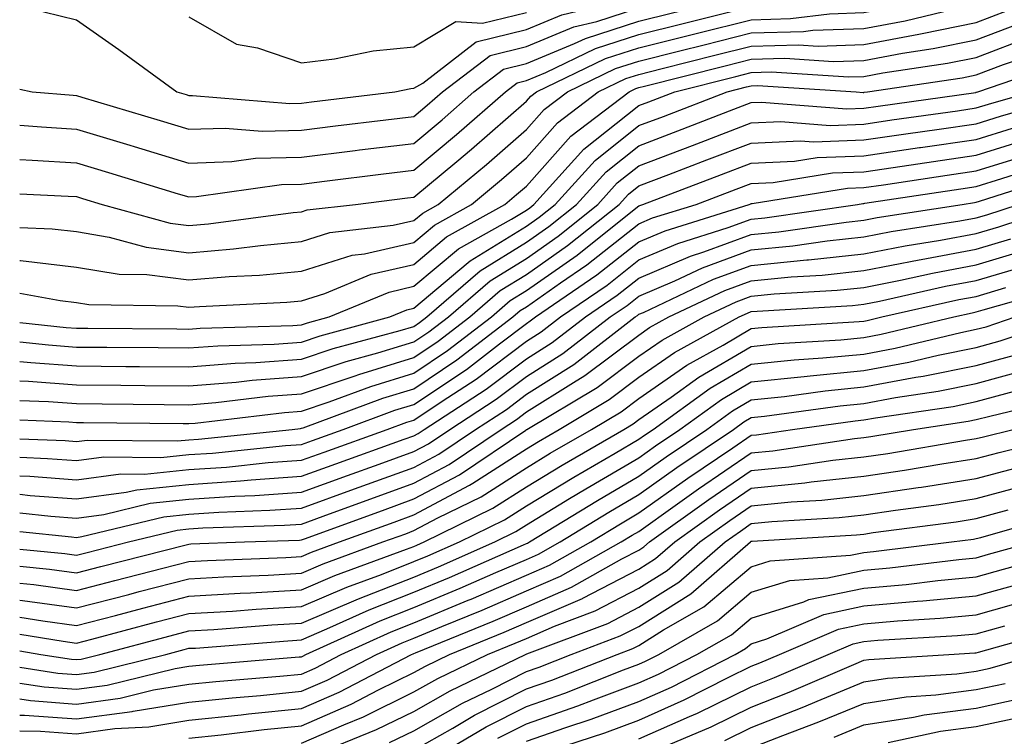
# Model space of a CAD drawing. Units: inches. Extents: x 994883 to 997523, y 7253018 to 7255658.
# Drawn here: x 994883 to 994971, y 7255185 to 7255248 of the extents above; entities that cross this region are included whole.
import ezdxf

# ---------------------------------------------------------------- set-up
doc = ezdxf.new("R2010")
doc.units = ezdxf.units.IN
doc.header["$MEASUREMENT"] = 0
doc.layers.add('Contour_99487253', color=7, linetype='Continuous', true_color=0x9d8b2f)

msp = doc.modelspace()

# ---------------------------------------------------------------- linework, layer by layer
at = {"layer": 'Contour_99487253'}
for points in [[(994908.05, 7255240.924, 3100), (994908.939, 7255241.031, 3100), (994916.36, 7255241.92, 3100), (994917.767, 7255242.203, 3100), (994918.05, 7255242.233, 3100), (994918.831, 7255242.701, 3100), (994923.597, 7255246.373, 3100), (994928.05, 7255247.467, 3100), (994931.204, 7255248.766, 3100), (994936.038, 7255249.908, 3100), (994938.05, 7255250.553, 3100), (994939.144, 7255250.826, 3100), (994943.587, 7255251.92, 3100), (994945.413, 7255254.557, 3100), (994948.05, 7255255.524, 3100), (994951.653, 7255255.524, 3100), (994953.831, 7255256.139, 3100), (994958.05, 7255256.139, 3100), (994962.161, 7255257.809, 3100), (994965.638, 7255259.508, 3100), (994968.05, 7255260.611, 3100), (994968.88, 7255261.09, 3100), (994970.823, 7255261.92, 3100)], [(994918.05, 7255239.733, 3099), (994919.241, 7255240.729, 3099), (994920.599, 7255241.92, 3099), (994924.818, 7255245.152, 3099), (994928.05, 7255245.953, 3099), (994932.278, 7255247.692, 3099), (994934.3, 7255248.17, 3099), (994938.05, 7255249.371, 3099), (994940.091, 7255249.879, 3099), (994947.943, 7255251.813, 3099), (994948.05, 7255251.842, 3099), (994948.128, 7255251.842, 3099), (994948.743, 7255251.92, 3099), (994956.019, 7255253.951, 3099), (994958.05, 7255253.951, 3099), (994961.468, 7255255.338, 3099), (994963.782, 7255256.188, 3099), (994968.05, 7255258.151, 3099), (994970.433, 7255259.537, 3099), (994976.068, 7255261.92, 3099)], [(994918.05, 7255237.34, 3098), (994920.55, 7255239.42, 3098), (994923.392, 7255241.92, 3098), (994926.028, 7255243.942, 3098), (994928.05, 7255244.44, 3098), (994932.337, 7255246.207, 3098), (994933.304, 7255246.666, 3098), (994938.05, 7255248.199, 3098), (994941.028, 7255248.942, 3098), (994946.38, 7255250.25, 3098), (994948.05, 7255250.67, 3098), (994949.271, 7255250.699, 3098), (994957.943, 7255251.813, 3098), (994958.05, 7255251.822, 3098), (994958.138, 7255251.832, 3098), (994958.499, 7255251.92, 3098), (994965.472, 7255254.498, 3098), (994968.05, 7255255.68, 3098), (994971.995, 7255257.975, 3098)], [(994908.05, 7255231.266, 3096), (994908.548, 7255231.422, 3096), (994912.864, 7255231.92, 3096), (994917.484, 7255232.486, 3096), (994918.05, 7255232.555, 3096), (994921.868, 7255235.738, 3096), (994923.157, 7255236.813, 3096), (994928.05, 7255241.09, 3096), (994928.441, 7255241.529, 3096), (994928.958, 7255241.92, 3096), (994935.091, 7255244.879, 3096), (994938.05, 7255245.836, 3096), (994942.923, 7255247.047, 3096), (994943.265, 7255247.135, 3096), (994948.05, 7255248.326, 3096), (994951.546, 7255248.424, 3096), (994954.993, 7255248.863, 3096), (994958.05, 7255248.981, 3096), (994960.53, 7255249.44, 3096), (994967.122, 7255250.992, 3096), (994968.05, 7255251.188, 3096), (994968.587, 7255251.383, 3096), (994969.749, 7255251.92, 3096), (994974.866, 7255255.104, 3096)], [(994918.05, 7255234.947, 3097), (994921.849, 7255238.121, 3097), (994926.185, 7255241.92, 3097), (994927.239, 7255242.731, 3097), (994928.05, 7255242.936, 3097), (994929.769, 7255243.639, 3097), (994934.193, 7255245.777, 3097), (994938.05, 7255247.018, 3097), (994941.976, 7255247.994, 3097), (994944.827, 7255248.697, 3097), (994948.05, 7255249.498, 3097), (994950.403, 7255249.567, 3097), (994956.468, 7255250.338, 3097), (994958.05, 7255250.397, 3097), (994959.339, 7255250.631, 3097), (994964.759, 7255251.92, 3097), (994967.161, 7255252.809, 3097), (994968.05, 7255253.219, 3097), (994971.136, 7255255.006, 3097)], [(994918.05, 7255230.494, 3095), (994918.831, 7255231.139, 3095), (994920.218, 7255231.92, 3095), (994924.505, 7255235.465, 3095), (994928.05, 7255238.57, 3095), (994929.622, 7255240.348, 3095), (994931.702, 7255241.92, 3095), (994935.98, 7255243.99, 3095), (994938.05, 7255244.654, 3095), (994941.693, 7255245.563, 3095), (994943.86, 7255246.11, 3095), (994948.05, 7255247.154, 3095), (994952.679, 7255247.291, 3095), (994953.528, 7255247.399, 3095), (994958.05, 7255247.555, 3095), (994961.732, 7255248.238, 3095), (994965.179, 7255249.049, 3095), (994968.05, 7255249.635, 3095), (994969.71, 7255250.26, 3095), (994973.314, 7255251.92, 3095)], [(994883, 7255249.649, 3100), (994885.15, 7255249.02, 3100), (994888.05, 7255248.317, 3100), (994891.819, 7255245.69, 3100), (994896.976, 7255241.92, 3100), (994897.806, 7255241.676, 3100), (994898.05, 7255241.598, 3100), (994898.362, 7255241.608, 3100), (994907.025, 7255240.895, 3100), (994908.05, 7255240.924, 3100)], [(994918.05, 7255228.541, 3094), (994919.886, 7255230.084, 3094), (994923.177, 7255231.92, 3094), (994925.843, 7255234.127, 3094), (994928.05, 7255236.061, 3094), (994930.814, 7255239.156, 3094), (994934.437, 7255241.92, 3094), (994936.878, 7255243.092, 3094), (994938.05, 7255243.473, 3094), (994940.12, 7255243.99, 3094), (994944.798, 7255245.172, 3094), (994948.05, 7255245.983, 3094), (994952.23, 7255246.1, 3094), (994953.978, 7255245.992, 3094), (994958.05, 7255246.139, 3094), (994962.933, 7255247.037, 3094), (994963.235, 7255247.106, 3094), (994968.05, 7255248.082, 3094), (994970.833, 7255249.137, 3094)], [(994898.05, 7255248.57, 3101), (994902.278, 7255246.149, 3101), (994904.144, 7255245.826, 3101), (994908.05, 7255244.498, 3101), (994910.989, 7255244.86, 3101), (994914.417, 7255245.553, 3101), (994918.05, 7255245.924, 3101), (994921.79, 7255248.18, 3101), (994924.144, 7255248.014, 3101), (994928.05, 7255248.971, 3101)], [(994918.05, 7255226.588, 3093), (994920.95, 7255229.02, 3093), (994926.136, 7255231.92, 3093), (994927.181, 7255232.789, 3093), (994928.05, 7255233.541, 3093), (994931.995, 7255237.975, 3093), (994937.181, 7255241.92, 3093), (994937.767, 7255242.203, 3093), (994938.05, 7255242.291, 3093), (994938.548, 7255242.418, 3093), (994945.735, 7255244.235, 3093), (994948.05, 7255244.811, 3093), (994951.028, 7255244.899, 3093), (994955.355, 7255244.615, 3093), (994958.05, 7255244.713, 3093), (994961.478, 7255245.348, 3093), (994964.212, 7255245.758, 3093), (994968.05, 7255246.529, 3093), (994971.956, 7255248.014, 3093)], [(994908.05, 7255221.217, 3092), (994908.577, 7255221.393, 3092), (994910.521, 7255221.92, 3092), (994915.843, 7255224.127, 3092), (994918.05, 7255224.645, 3092), (994922.005, 7255227.965, 3092), (994926.732, 7255230.602, 3092), (994928.05, 7255231.412, 3092), (994928.353, 7255231.617, 3092), (994928.724, 7255231.92, 3092), (994933.157, 7255236.813, 3092), (994938.05, 7255240.699, 3092), (994938.929, 7255241.041, 3092), (994941.234, 7255241.92, 3092), (994946.673, 7255243.297, 3092), (994948.05, 7255243.639, 3092), (994949.818, 7255243.688, 3092), (994956.722, 7255243.248, 3092), (994958.05, 7255243.297, 3092), (994959.73, 7255243.6, 3092), (994965.501, 7255244.469, 3092), (994968.05, 7255244.977, 3092), (994972.982, 7255246.852, 3092)], [(994908.05, 7255219.684, 3091), (994909.72, 7255220.25, 3091), (994915.921, 7255221.92, 3091), (994917.425, 7255222.545, 3091), (994918.05, 7255222.692, 3091), (994922.874, 7255226.744, 3091), (994923.06, 7255226.91, 3091), (994928.05, 7255229.986, 3091), (994929.193, 7255230.777, 3091), (994930.618, 7255231.92, 3091), (994934.153, 7255235.817, 3091), (994938.05, 7255238.922, 3091), (994940.228, 7255239.742, 3091), (994945.892, 7255241.92, 3091), (994947.61, 7255242.36, 3091), (994948.05, 7255242.467, 3091), (994948.607, 7255242.477, 3091), (994957.357, 7255241.92, 3091), (994958.001, 7255241.871, 3091), (994958.05, 7255241.871, 3091), (994958.089, 7255241.881, 3091), (994958.392, 7255241.92, 3091), (994966.8, 7255243.17, 3091), (994968.05, 7255243.424, 3091), (994970.482, 7255244.352, 3091), (994974.31, 7255245.66, 3091)], [(994918.05, 7255221.08, 3090), (994918.558, 7255221.412, 3090), (994919.202, 7255221.92, 3090), (994923.948, 7255226.022, 3090), (994928.05, 7255228.551, 3090), (994930.032, 7255229.938, 3090), (994932.513, 7255231.92, 3090), (994935.15, 7255234.82, 3090), (994938.05, 7255237.135, 3090), (994941.517, 7255238.453, 3090), (994946.497, 7255240.367, 3090), (994948.05, 7255240.963, 3090), (994948.968, 7255241.002, 3090), (994956.536, 7255240.406, 3090), (994958.05, 7255240.465, 3090), (994959.319, 7255240.651, 3090), (994968.001, 7255241.871, 3090), (994968.05, 7255241.881, 3090), (994968.079, 7255241.891, 3090), (994968.187, 7255241.92, 3090), (994975.53, 7255244.44, 3090)], [(994883, 7255242.148, 3099), (994884.105, 7255241.92, 3099), (994887.747, 7255241.617, 3099), (994888.05, 7255241.598, 3099), (994888.519, 7255241.451, 3099), (994895.491, 7255239.361, 3099), (994898.05, 7255238.59, 3099), (994901.273, 7255238.697, 3099), (994904.554, 7255238.424, 3099), (994908.05, 7255238.522, 3099), (994911.077, 7255238.893, 3099), (994915.56, 7255239.43, 3099), (994918.05, 7255239.733, 3099)], [(994883, 7255216.23, 3089), (994883.773, 7255216.197, 3089), (994888.05, 7255215.895, 3089), (994891.985, 7255215.856, 3089), (994894.134, 7255215.836, 3089), (994898.05, 7255215.797, 3089), (994902.259, 7255216.129, 3089), (994903.675, 7255216.295, 3089), (994908.05, 7255216.617, 3089), (994912.015, 7255217.955, 3089), (994914.847, 7255218.717, 3089), (994918.05, 7255219.693, 3089), (994919.388, 7255220.582, 3089), (994921.116, 7255221.92, 3089), (994924.837, 7255225.133, 3089), (994928.05, 7255227.115, 3089), (994930.872, 7255229.098, 3089), (994934.407, 7255231.92, 3089), (994936.136, 7255233.834, 3089), (994938.05, 7255235.348, 3089), (994942.806, 7255237.164, 3089), (994943.587, 7255237.457, 3089), (994948.05, 7255239.166, 3089), (994950.687, 7255239.283, 3089), (994955.071, 7255238.942, 3089), (994958.05, 7255239.049, 3089), (994960.55, 7255239.42, 3089), (994966.37, 7255240.24, 3089), (994968.05, 7255240.485, 3089), (994969.144, 7255240.826, 3089), (994972.962, 7255241.92, 3089)], [(994883, 7255214.504, 3088), (994885.569, 7255214.401, 3088), (994888.05, 7255214.225, 3088), (994890.325, 7255214.195, 3088), (994895.833, 7255214.137, 3088), (994898.05, 7255214.117, 3088), (994900.433, 7255214.303, 3088), (994905.101, 7255214.869, 3088), (994908.05, 7255215.084, 3088), (994912.816, 7255216.686, 3088), (994913.157, 7255216.813, 3088), (994918.05, 7255218.307, 3088), (994920.218, 7255219.752, 3088), (994923.021, 7255221.92, 3088), (994925.716, 7255224.254, 3088), (994928.05, 7255225.69, 3088), (994931.712, 7255228.258, 3088), (994936.302, 7255231.92, 3088), (994937.132, 7255232.838, 3088), (994938.05, 7255233.57, 3088), (994940.706, 7255234.576, 3088), (994944.105, 7255235.865, 3088), (994948.05, 7255237.369, 3088), (994952.396, 7255237.574, 3088), (994953.607, 7255237.477, 3088), (994958.05, 7255237.643, 3088), (994961.78, 7255238.19, 3088), (994964.739, 7255238.61, 3088), (994968.05, 7255239.088, 3088), (994970.218, 7255239.752, 3088), (994977.737, 7255241.92, 3088)], [(994883, 7255238.96, 3098), (994884.925, 7255238.795, 3098), (994888.05, 7255238.6, 3098), (994892.796, 7255237.174, 3098), (994893.187, 7255237.057, 3098), (994898.05, 7255235.592, 3098), (994901.849, 7255235.719, 3098), (994903.958, 7255236.012, 3098), (994908.05, 7255236.119, 3098), (994912.835, 7255236.705, 3098), (994913.216, 7255236.754, 3098), (994918.05, 7255237.34, 3098)], [(994883, 7255212.774, 3087), (994887.376, 7255212.594, 3087), (994888.05, 7255212.545, 3087), (994888.665, 7255212.535, 3087), (994897.532, 7255212.438, 3087), (994898.05, 7255212.438, 3087), (994898.607, 7255212.477, 3087), (994906.536, 7255213.434, 3087), (994908.05, 7255213.551, 3087), (994910.501, 7255214.371, 3087), (994914.222, 7255215.748, 3087), (994918.05, 7255216.92, 3087), (994921.048, 7255218.922, 3087), (994924.935, 7255221.92, 3087), (994926.605, 7255223.365, 3087), (994928.05, 7255224.254, 3087), (994932.552, 7255227.418, 3087), (994937.474, 7255231.344, 3087), (994938.05, 7255231.793, 3087), (994938.138, 7255231.832, 3087), (994938.411, 7255231.92, 3087), (994945.403, 7255234.567, 3087), (994948.05, 7255235.582, 3087), (994951.888, 7255235.758, 3087), (994953.89, 7255236.08, 3087), (994958.05, 7255236.227, 3087), (994963.011, 7255236.959, 3087), (994963.099, 7255236.969, 3087), (994968.05, 7255237.692, 3087), (994971.282, 7255238.688, 3087)], [(994883, 7255211.085, 3086), (994887.054, 7255210.924, 3086), (994888.05, 7255210.856, 3086), (994888.997, 7255210.973, 3086), (994897.025, 7255210.895, 3086), (994898.05, 7255211.002, 3086), (994898.909, 7255211.061, 3086), (994907.239, 7255211.92, 3086), (994907.962, 7255212.008, 3086), (994908.05, 7255212.018, 3086), (994908.196, 7255212.067, 3086), (994915.286, 7255214.684, 3086), (994918.05, 7255215.524, 3086), (994921.878, 7255218.092, 3086), (994926.839, 7255221.92, 3086), (994927.493, 7255222.477, 3086), (994928.05, 7255222.828, 3086), (994931.077, 7255224.947, 3086), (994933.421, 7255226.549, 3086), (994938.05, 7255230.192, 3086), (994939.261, 7255230.709, 3086), (994943.138, 7255231.92, 3086), (994946.702, 7255233.268, 3086), (994948.05, 7255233.785, 3086), (994950.003, 7255233.873, 3086), (994955.257, 7255234.713, 3086), (994958.05, 7255234.82, 3086), (994961.448, 7255235.318, 3086), (994964.232, 7255235.738, 3086), (994968.05, 7255236.295, 3086), (994972.347, 7255237.623, 3086)], [(994883, 7255209.442, 3085), (994885.472, 7255209.342, 3085), (994888.05, 7255209.147, 3085), (994890.491, 7255209.479, 3085), (994895.56, 7255209.43, 3085), (994898.05, 7255209.684, 3085), (994900.15, 7255209.82, 3085), (994906.624, 7255210.494, 3085), (994908.05, 7255210.592, 3085), (994909.026, 7255210.943, 3085), (994911.751, 7255211.92, 3085), (994916.351, 7255213.619, 3085), (994918.05, 7255214.137, 3085), (994922.718, 7255217.252, 3085), (994925.667, 7255219.537, 3085), (994928.05, 7255221.344, 3085), (994928.401, 7255221.568, 3085), (994928.86, 7255221.92, 3085), (994934.319, 7255225.651, 3085), (994938.05, 7255228.58, 3085), (994940.394, 7255229.576, 3085), (994947.864, 7255231.92, 3085), (994948.001, 7255231.969, 3085), (994948.05, 7255231.988, 3085), (994948.128, 7255231.998, 3085), (994956.614, 7255233.356, 3085), (994958.05, 7255233.414, 3085), (994959.798, 7255233.668, 3085), (994965.452, 7255234.518, 3085), (994968.05, 7255234.899, 3085), (994972.357, 7255236.227, 3085)], [(994883, 7255235.904, 3097), (994884.114, 7255235.856, 3097), (994888.05, 7255235.602, 3097), (994890.882, 7255234.752, 3097), (994897.103, 7255232.867, 3097), (994898.05, 7255232.584, 3097), (994898.734, 7255232.604, 3097), (994906.292, 7255233.678, 3097), (994908.05, 7255233.727, 3097), (994910.101, 7255233.971, 3097), (994915.345, 7255234.625, 3097), (994918.05, 7255234.947, 3097)], [(994883, 7255207.795, 3084), (994883.89, 7255207.76, 3084), (994888.05, 7255207.447, 3084), (994891.995, 7255207.975, 3084), (994894.085, 7255207.955, 3084), (994898.05, 7255208.365, 3084), (994901.39, 7255208.58, 3084), (994905.101, 7255208.971, 3084), (994908.05, 7255209.176, 3084), (994910.062, 7255209.908, 3084), (994915.687, 7255211.92, 3084), (994917.415, 7255212.555, 3084), (994918.05, 7255212.75, 3084), (994920.55, 7255214.42, 3084), (994923.587, 7255216.383, 3084), (994928.05, 7255219.772, 3084), (994929.368, 7255220.602, 3084), (994931.077, 7255221.92, 3084), (994935.218, 7255224.752, 3084), (994938.05, 7255226.979, 3084), (994941.517, 7255228.453, 3084), (994945.98, 7255229.85, 3084), (994948.05, 7255230.602, 3084), (994949.251, 7255230.719, 3084), (994957.493, 7255231.92, 3084), (994957.972, 7255231.998, 3084), (994958.05, 7255231.998, 3084), (994958.148, 7255232.018, 3084), (994966.663, 7255233.307, 3084), (994968.05, 7255233.502, 3084), (994970.335, 7255234.205, 3084), (994974.456, 7255235.514, 3084)], [(994883, 7255206.154, 3083), (994883.919, 7255206.051, 3083), (994888.05, 7255205.738, 3083), (994892.464, 7255206.334, 3083), (994893.411, 7255206.559, 3083), (994898.05, 7255207.037, 3083), (994902.63, 7255207.34, 3083), (994903.568, 7255207.438, 3083), (994908.05, 7255207.76, 3083), (994911.107, 7255208.863, 3083), (994917.171, 7255211.041, 3083), (994918.05, 7255211.354, 3083), (994918.421, 7255211.549, 3083), (994918.968, 7255211.92, 3083), (994924.476, 7255215.494, 3083), (994928.05, 7255218.199, 3083), (994930.335, 7255219.635, 3083), (994933.294, 7255221.92, 3083), (994936.126, 7255223.844, 3083), (994938.05, 7255225.367, 3083), (994942.64, 7255227.33, 3083), (994943.831, 7255227.701, 3083), (994948.05, 7255229.235, 3083), (994950.491, 7255229.479, 3083), (994956.468, 7255230.338, 3083), (994958.05, 7255230.514, 3083), (994959.232, 7255230.738, 3083), (994966.8, 7255231.92, 3083), (994967.884, 7255232.086, 3083), (994968.05, 7255232.106, 3083), (994968.323, 7255232.193, 3083), (994975.491, 7255234.479, 3083)], [(994883, 7255232.849, 3096), (994887.318, 7255232.652, 3096), (994888.05, 7255232.613, 3096), (994888.577, 7255232.447, 3096), (994890.325, 7255231.92, 3096), (994896.38, 7255230.25, 3096), (994898.05, 7255230.035, 3096), (994899.788, 7255230.182, 3096), (994907.327, 7255231.197, 3096), (994908.05, 7255231.266, 3096)], [(994883, 7255202.861, 3081), (994887.601, 7255202.369, 3081), (994888.05, 7255202.33, 3081), (994888.528, 7255202.399, 3081), (994895.804, 7255204.166, 3081), (994898.05, 7255204.401, 3081), (994900.706, 7255204.576, 3081), (994905.237, 7255204.733, 3081), (994908.05, 7255204.928, 3081), (994912.776, 7255206.647, 3081), (994913.177, 7255206.793, 3081), (994918.05, 7255208.541, 3081), (994920.257, 7255209.713, 3081), (994923.519, 7255211.92, 3081), (994926.273, 7255213.697, 3081), (994928.05, 7255215.045, 3081), (994932.269, 7255217.701, 3081), (994937.728, 7255221.92, 3081), (994937.923, 7255222.047, 3081), (994938.05, 7255222.154, 3081), (994938.45, 7255222.32, 3081), (994944.691, 7255225.279, 3081), (994948.05, 7255226.5, 3081), (994952.991, 7255226.979, 3081), (994953.128, 7255226.998, 3081), (994958.05, 7255227.526, 3081), (994961.722, 7255228.248, 3081), (994964.866, 7255228.736, 3081), (994968.05, 7255229.322, 3081), (994970.052, 7255229.918, 3081), (994976.107, 7255231.92, 3081)], [(994883, 7255204.506, 3082), (994885.755, 7255204.215, 3082), (994888.05, 7255204.039, 3082), (994890.491, 7255204.361, 3082), (994894.603, 7255205.367, 3082), (994898.05, 7255205.719, 3082), (994902.122, 7255205.992, 3082), (994903.919, 7255206.051, 3082), (994908.05, 7255206.344, 3082), (994912.142, 7255207.828, 3082), (994914.974, 7255208.844, 3082), (994918.05, 7255209.947, 3082), (994919.339, 7255210.631, 3082), (994921.243, 7255211.92, 3082), (994925.374, 7255214.596, 3082), (994928.05, 7255216.617, 3082), (994931.302, 7255218.668, 3082), (994935.511, 7255221.92, 3082), (994937.025, 7255222.945, 3082), (994938.05, 7255223.756, 3082), (994941.263, 7255225.133, 3082), (994943.694, 7255226.276, 3082), (994948.05, 7255227.867, 3082), (994951.741, 7255228.229, 3082), (994954.798, 7255228.668, 3082), (994958.05, 7255229.02, 3082), (994960.472, 7255229.498, 3082), (994966.575, 7255230.445, 3082), (994968.05, 7255230.719, 3082), (994968.978, 7255230.992, 3082), (994971.79, 7255231.92, 3082)], [(994883, 7255229.876, 3095), (994885.882, 7255229.752, 3095), (994888.05, 7255229.498, 3095), (994890.96, 7255229.01, 3095), (994894.232, 7255228.102, 3095), (994898.05, 7255227.613, 3095), (994902.015, 7255227.955, 3095), (994904.407, 7255228.277, 3095), (994908.05, 7255228.629, 3095), (994910.56, 7255229.41, 3095), (994916.194, 7255230.065, 3095), (994918.05, 7255230.494, 3095)], [(994883, 7255201.277, 3080), (994887.015, 7255200.885, 3080), (994888.05, 7255200.738, 3080), (994888.987, 7255200.983, 3080), (994892.689, 7255201.92, 3080), (994897.005, 7255202.965, 3080), (994898.05, 7255203.082, 3080), (994899.29, 7255203.16, 3080), (994906.556, 7255203.414, 3080), (994908.05, 7255203.512, 3080), (994910.55, 7255204.42, 3080), (994914.212, 7255205.758, 3080), (994918.05, 7255207.135, 3080), (994921.175, 7255208.795, 3080), (994925.804, 7255211.92, 3080), (994927.161, 7255212.809, 3080), (994928.05, 7255213.473, 3080), (994932.23, 7255216.1, 3080), (994933.255, 7255216.715, 3080), (994938.05, 7255220.309, 3080), (994938.997, 7255220.973, 3080), (994940.726, 7255221.92, 3080), (994945.696, 7255224.274, 3080), (994948.05, 7255225.123, 3080), (994951.605, 7255225.475, 3080), (994954.339, 7255225.631, 3080), (994958.05, 7255226.031, 3080), (994962.972, 7255226.998, 3080), (994963.157, 7255227.027, 3080), (994968.05, 7255227.926, 3080), (994971.116, 7255228.854, 3080)], [(994883, 7255226.943, 3094), (994883.03, 7255226.94, 3094), (994883.069, 7255226.94, 3094), (994888.05, 7255226.344, 3094), (994891.839, 7255225.709, 3094), (994894.29, 7255225.68, 3094), (994898.05, 7255225.201, 3094), (994901.634, 7255225.504, 3094), (994904.329, 7255225.641, 3094), (994908.05, 7255225.992, 3094), (994912.571, 7255227.399, 3094), (994913.655, 7255227.526, 3094), (994918.05, 7255228.541, 3094)], [(994883, 7255199.768, 3079), (994885.638, 7255199.508, 3079), (994888.05, 7255199.176, 3079), (994890.228, 7255199.742, 3079), (994897.796, 7255201.666, 3079), (994898.05, 7255201.725, 3079), (994898.226, 7255201.744, 3079), (994902.982, 7255201.92, 3079), (994907.884, 7255202.086, 3079), (994908.05, 7255202.096, 3079), (994908.333, 7255202.203, 3079), (994915.247, 7255204.723, 3079), (994918.05, 7255205.738, 3079), (994922.093, 7255207.877, 3079), (994927.991, 7255211.861, 3079), (994928.05, 7255211.901, 3079), (994928.06, 7255211.91, 3079), (994928.089, 7255211.92, 3079), (994934.329, 7255215.641, 3079), (994938.05, 7255218.434, 3079), (994940.11, 7255219.86, 3079), (994943.851, 7255221.92, 3079), (994946.702, 7255223.268, 3079), (994948.05, 7255223.756, 3079), (994950.091, 7255223.961, 3079), (994955.687, 7255224.283, 3079), (994958.05, 7255224.537, 3079), (994961.312, 7255225.182, 3079), (994964.153, 7255225.817, 3079), (994968.05, 7255226.539, 3079), (994972.191, 7255227.779, 3079)], [(994883, 7255224.014, 3093), (994886.605, 7255223.365, 3093), (994888.05, 7255223.199, 3093), (994889.144, 7255223.014, 3093), (994897.064, 7255222.906, 3093), (994898.05, 7255222.779, 3093), (994898.987, 7255222.858, 3093), (994906.741, 7255223.229, 3093), (994908.05, 7255223.356, 3093), (994910.13, 7255224, 3093), (994914.251, 7255225.719, 3093), (994918.05, 7255226.588, 3093)], [(994883, 7255198.255, 3078), (994884.261, 7255198.131, 3078), (994888.05, 7255197.613, 3078), (994891.468, 7255198.502, 3078), (994895.716, 7255199.586, 3078), (994898.05, 7255200.182, 3078), (994899.691, 7255200.279, 3078), (994906.673, 7255200.543, 3078), (994908.05, 7255200.621, 3078), (994908.958, 7255201.012, 3078), (994911.429, 7255201.92, 3078), (994916.282, 7255203.688, 3078), (994918.05, 7255204.332, 3078), (994923.001, 7255206.969, 3078), (994923.275, 7255207.145, 3078), (994928.05, 7255210.201, 3078), (994929.114, 7255210.856, 3078), (994930.96, 7255211.92, 3078), (994935.403, 7255214.567, 3078), (994938.05, 7255216.549, 3078), (994941.214, 7255218.756, 3078), (994946.976, 7255221.92, 3078), (994947.708, 7255222.262, 3078), (994948.05, 7255222.389, 3078), (994948.568, 7255222.438, 3078), (994957.034, 7255222.936, 3078), (994958.05, 7255223.043, 3078), (994959.446, 7255223.317, 3078), (994965.325, 7255224.645, 3078), (994968.05, 7255225.143, 3078), (994972.659, 7255226.529, 3078)], [(994883, 7255196.757, 3077), (994883.255, 7255196.715, 3077), (994888.05, 7255196.051, 3077), (994892.708, 7255197.262, 3077), (994893.636, 7255197.506, 3077), (994898.05, 7255198.639, 3077), (994901.146, 7255198.824, 3077), (994905.101, 7255198.971, 3077), (994908.05, 7255199.147, 3077), (994909.993, 7255199.977, 3077), (994915.296, 7255201.92, 3077), (994917.318, 7255202.652, 3077), (994918.05, 7255202.926, 3077), (994920.189, 7255204.059, 3077), (994924.036, 7255205.934, 3077), (994928.05, 7255208.512, 3077), (994930.169, 7255209.801, 3077), (994933.841, 7255211.92, 3077), (994936.478, 7255213.492, 3077), (994938.05, 7255214.674, 3077), (994942.327, 7255217.643, 3077), (994945.54, 7255219.41, 3077), (994948.05, 7255220.885, 3077), (994948.987, 7255220.983, 3077), (994957.64, 7255221.51, 3077), (994958.05, 7255221.549, 3077), (994958.362, 7255221.608, 3077), (994959.651, 7255221.92, 3077), (994966.507, 7255223.463, 3077), (994968.05, 7255223.746, 3077), (994970.667, 7255224.537, 3077)], [(994883, 7255195.243, 3076), (994885.071, 7255194.899, 3076), (994888.05, 7255194.488, 3076), (994891.526, 7255195.397, 3076), (994893.939, 7255196.031, 3076), (994898.05, 7255197.096, 3076), (994902.601, 7255197.369, 3076), (994903.528, 7255197.399, 3076), (994908.05, 7255197.662, 3076), (994911.028, 7255198.942, 3076), (994917.405, 7255201.276, 3076), (994918.05, 7255201.529, 3076), (994918.323, 7255201.647, 3076), (994918.948, 7255201.92, 3076), (994925.062, 7255204.908, 3076), (994928.05, 7255206.822, 3076), (994931.224, 7255208.746, 3076), (994936.712, 7255211.92, 3076), (994937.552, 7255212.418, 3076), (994938.05, 7255212.799, 3076), (994940.921, 7255214.791, 3076), (994943.392, 7255216.578, 3076), (994948.05, 7255219.303, 3076), (994950.423, 7255219.547, 3076), (994956.019, 7255219.889, 3076), (994958.05, 7255220.084, 3076), (994959.593, 7255220.377, 3076), (994966.048, 7255221.92, 3076), (994967.679, 7255222.291, 3076), (994968.05, 7255222.36, 3076), (994968.675, 7255222.545, 3076), (994975.491, 7255224.479, 3076)], [(994883, 7255192.232, 3074), (994884.866, 7255191.92, 3074), (994887.62, 7255191.49, 3074), (994888.05, 7255191.461, 3074), (994888.46, 7255191.51, 3074), (994890.12, 7255191.92, 3074), (994896.39, 7255193.58, 3074), (994898.05, 7255194.01, 3074), (994900.267, 7255194.137, 3074), (994905.423, 7255194.547, 3074), (994908.05, 7255194.693, 3074), (994913.109, 7255196.861, 3074), (994918.05, 7255198.805, 3074), (994920.247, 7255199.723, 3074), (994925.237, 7255201.92, 3074), (994927.122, 7255202.848, 3074), (994928.05, 7255203.434, 3074), (994931.898, 7255205.768, 3074), (994933.323, 7255206.647, 3074), (994938.05, 7255209.41, 3074), (994939.515, 7255210.455, 3074), (994941.702, 7255211.92, 3074), (994945.394, 7255214.576, 3074), (994948.05, 7255216.139, 3074), (994952.757, 7255216.627, 3074), (994953.275, 7255216.695, 3074), (994958.05, 7255217.154, 3074), (994962.064, 7255217.906, 3074), (994964.651, 7255218.522, 3074), (994968.05, 7255219.205, 3074), (994970.179, 7255219.791, 3074), (994976.507, 7255221.92, 3074)], [(994883, 7255193.738, 3075), (994886.878, 7255193.092, 3075), (994888.05, 7255192.936, 3075), (994889.417, 7255193.287, 3075), (994895.159, 7255194.811, 3075), (994898.05, 7255195.553, 3075), (994901.907, 7255195.777, 3075), (994904.026, 7255195.943, 3075), (994908.05, 7255196.178, 3075), (994912.073, 7255197.897, 3075), (994915.169, 7255199.039, 3075), (994918.05, 7255200.172, 3075), (994919.28, 7255200.69, 3075), (994922.093, 7255201.92, 3075), (994926.097, 7255203.873, 3075), (994928.05, 7255205.123, 3075), (994932.278, 7255207.692, 3075), (994935.941, 7255209.811, 3075), (994938.05, 7255211.041, 3075), (994938.558, 7255211.412, 3075), (994939.319, 7255211.92, 3075), (994944.388, 7255215.582, 3075), (994948.05, 7255217.721, 3075), (994951.859, 7255218.111, 3075), (994954.398, 7255218.268, 3075), (994958.05, 7255218.619, 3075), (994960.833, 7255219.137, 3075), (994966.663, 7255220.533, 3075), (994968.05, 7255220.817, 3075), (994968.919, 7255221.051, 3075), (994971.497, 7255221.92, 3075)], [(994883, 7255221.425, 3092), (994887.122, 7255220.992, 3092), (994888.05, 7255220.924, 3092), (994889.056, 7255220.914, 3092), (994896.976, 7255220.846, 3092), (994898.05, 7255220.836, 3092), (994899.056, 7255220.914, 3092), (994907.288, 7255221.158, 3092), (994908.05, 7255221.217, 3092)], [(994883, 7255217.963, 3090), (994883.987, 7255217.858, 3090), (994888.05, 7255217.574, 3090), (994892.444, 7255217.526, 3090), (994893.646, 7255217.516, 3090), (994898.05, 7255217.477, 3090), (994902.171, 7255217.799, 3090), (994903.987, 7255217.858, 3090), (994908.05, 7255218.151, 3090), (994910.872, 7255219.098, 3090), (994916.839, 7255220.709, 3090), (994918.05, 7255221.08, 3090)], [(994883, 7255219.697, 3091), (994885.56, 7255219.43, 3091), (994888.05, 7255219.244, 3091), (994890.745, 7255219.225, 3091), (994895.316, 7255219.186, 3091), (994898.05, 7255219.156, 3091), (994900.609, 7255219.361, 3091), (994905.638, 7255219.508, 3091), (994908.05, 7255219.684, 3091)], [(994883, 7255190.801, 3073), (994886.4, 7255190.27, 3073), (994888.05, 7255190.143, 3073), (994889.612, 7255190.358, 3073), (994895.989, 7255191.92, 3073), (994897.62, 7255192.35, 3073), (994898.05, 7255192.467, 3073), (994898.626, 7255192.496, 3073), (994906.829, 7255193.141, 3073), (994908.05, 7255193.209, 3073), (994910.316, 7255194.186, 3073), (994914.085, 7255195.885, 3073), (994918.05, 7255197.447, 3073), (994921.204, 7255198.766, 3073), (994927.786, 7255201.656, 3073), (994928.05, 7255201.774, 3073), (994928.157, 7255201.813, 3073), (994928.333, 7255201.92, 3073), (994934.359, 7255205.611, 3073), (994938.05, 7255207.77, 3073), (994940.482, 7255209.488, 3073), (994944.085, 7255211.92, 3073), (994946.39, 7255213.58, 3073), (994948.05, 7255214.557, 3073), (994950.989, 7255214.86, 3073), (994954.612, 7255215.358, 3073), (994958.05, 7255215.69, 3073), (994962.679, 7255216.549, 3073), (994963.323, 7255216.647, 3073), (994968.05, 7255217.604, 3073), (994971.439, 7255218.531, 3073)], [(994883, 7255189.38, 3072), (994885.169, 7255189.039, 3072), (994888.05, 7255188.824, 3072), (994890.775, 7255189.195, 3072), (994896.81, 7255190.68, 3072), (994898.05, 7255190.885, 3072), (994898.987, 7255190.983, 3072), (994907.835, 7255191.705, 3072), (994908.05, 7255191.725, 3072), (994908.187, 7255191.783, 3072), (994908.45, 7255191.92, 3072), (994915.062, 7255194.908, 3072), (994918.05, 7255196.09, 3072), (994922.161, 7255197.809, 3072), (994925.325, 7255199.195, 3072), (994928.05, 7255200.367, 3072), (994929.134, 7255200.836, 3072), (994931.058, 7255201.92, 3072), (994935.394, 7255204.576, 3072), (994938.05, 7255206.139, 3072), (994941.439, 7255208.531, 3072), (994946.458, 7255211.92, 3072), (994947.386, 7255212.584, 3072), (994948.05, 7255212.975, 3072), (994949.232, 7255213.102, 3072), (994955.941, 7255214.029, 3072), (994958.05, 7255214.225, 3072), (994960.882, 7255214.752, 3072), (994964.661, 7255215.309, 3072), (994968.05, 7255216.002, 3072), (994972.698, 7255217.272, 3072)], [(994883, 7255187.966, 3071), (994883.948, 7255187.818, 3071), (994888.05, 7255187.506, 3071), (994891.937, 7255188.033, 3071), (994894.896, 7255188.766, 3071), (994898.05, 7255189.283, 3071), (994900.443, 7255189.527, 3071), (994906.126, 7255189.996, 3071), (994908.05, 7255190.182, 3071), (994909.261, 7255190.709, 3071), (994911.585, 7255191.92, 3071), (994916.038, 7255193.932, 3071), (994918.05, 7255194.733, 3071), (994922.874, 7255196.744, 3071), (994923.128, 7255196.842, 3071), (994928.05, 7255198.961, 3071), (994930.11, 7255199.86, 3071), (994933.773, 7255201.92, 3071), (994936.429, 7255203.541, 3071), (994938.05, 7255204.498, 3071), (994942.396, 7255207.574, 3071), (994946.419, 7255210.289, 3071), (994948.05, 7255211.402, 3071), (994948.519, 7255211.451, 3071), (994951.702, 7255211.92, 3071), (994957.278, 7255212.692, 3071), (994958.05, 7255212.76, 3071), (994959.085, 7255212.955, 3071), (994965.999, 7255213.971, 3071), (994968.05, 7255214.391, 3071), (994971.448, 7255215.318, 3071)], [(994883, 7255186.539, 3070), (994883.431, 7255186.539, 3070), (994888.05, 7255186.188, 3070), (994892.991, 7255186.861, 3070), (994893.099, 7255186.871, 3070), (994898.05, 7255187.682, 3070), (994901.888, 7255188.082, 3070), (994904.417, 7255188.287, 3070), (994908.05, 7255188.649, 3070), (994910.325, 7255189.645, 3070), (994914.72, 7255191.92, 3070), (994917.015, 7255192.955, 3070), (994918.05, 7255193.365, 3070), (994920.53, 7255194.401, 3070), (994924.105, 7255195.865, 3070), (994928.05, 7255197.565, 3070), (994931.097, 7255198.873, 3070), (994936.487, 7255201.92, 3070), (994937.454, 7255202.516, 3070), (994938.05, 7255202.858, 3070), (994941.282, 7255205.152, 3070), (994943.343, 7255206.627, 3070), (994948.05, 7255209.83, 3070), (994949.954, 7255210.016, 3070), (994957.23, 7255211.1, 3070), (994958.05, 7255211.197, 3070), (994958.685, 7255211.285, 3070), (994962.454, 7255211.92, 3070), (994967.327, 7255212.643, 3070), (994968.05, 7255212.789, 3070), (994969.241, 7255213.111, 3070), (994975.403, 7255214.567, 3070)], [(994883, 7255185.124, 3069), (994884.857, 7255185.113, 3069), (994888.05, 7255184.869, 3069), (994891.468, 7255185.338, 3069), (994894.476, 7255185.494, 3069), (994898.05, 7255186.08, 3069), (994902.698, 7255186.568, 3069), (994903.333, 7255186.637, 3069), (994908.05, 7255187.115, 3069), (994911.4, 7255188.57, 3069), (994917.845, 7255191.92, 3069), (994917.991, 7255191.979, 3069), (994918.05, 7255192.008, 3069), (994918.196, 7255192.067, 3069), (994925.091, 7255194.879, 3069), (994928.05, 7255196.158, 3069), (994932.073, 7255197.897, 3069), (994936.546, 7255200.416, 3069), (994938.05, 7255201.197, 3069), (994938.489, 7255201.481, 3069), (994939.007, 7255201.92, 3069), (994944.28, 7255205.69, 3069), (994948.05, 7255208.258, 3069), (994951.38, 7255208.59, 3069), (994955.306, 7255209.176, 3069), (994958.05, 7255209.479, 3069), (994960.179, 7255209.791, 3069), (994967.083, 7255210.953, 3069), (994968.05, 7255211.1, 3069), (994968.694, 7255211.276, 3069), (994971.341, 7255211.92, 3069)], [(994898.05, 7255184.488, 3068), (994900.911, 7255184.781, 3068), (994904.73, 7255185.24, 3068), (994908.05, 7255185.572, 3068), (994912.464, 7255187.506, 3068), (994914.896, 7255188.766, 3068), (994918.05, 7255190.309, 3068), (994919.075, 7255190.895, 3068), (994921.214, 7255191.92, 3068), (994926.068, 7255193.902, 3068), (994928.05, 7255194.752, 3068), (994933.03, 7255196.901, 3068), (994933.06, 7255196.91, 3068), (994938.05, 7255199.508, 3068), (994939.534, 7255200.436, 3068), (994941.243, 7255201.92, 3068), (994945.208, 7255204.762, 3068), (994948.05, 7255206.686, 3068), (994952.806, 7255207.164, 3068), (994953.382, 7255207.252, 3068), (994958.05, 7255207.77, 3068), (994961.673, 7255208.297, 3068), (994964.984, 7255208.854, 3068), (994968.05, 7255209.322, 3068), (994970.091, 7255209.879, 3068), (994977.913, 7255211.783, 3068)], [(994908.05, 7255184.039, 3067), (994911.81, 7255185.68, 3067), (994913.577, 7255186.393, 3067), (994918.05, 7255188.59, 3067), (994920.179, 7255189.791, 3067), (994924.603, 7255191.92, 3067), (994927.054, 7255192.916, 3067), (994928.05, 7255193.346, 3067), (994930.56, 7255194.43, 3067), (994934.173, 7255195.797, 3067), (994938.05, 7255197.809, 3067), (994940.579, 7255199.391, 3067), (994943.48, 7255201.92, 3067), (994946.146, 7255203.824, 3067), (994948.05, 7255205.123, 3067), (994951.605, 7255205.475, 3067), (994954.329, 7255205.641, 3067), (994958.05, 7255206.051, 3067), (994962.894, 7255206.764, 3067), (994963.167, 7255206.803, 3067), (994968.05, 7255207.545, 3067), (994971.497, 7255208.473, 3067)], [(994909.075, 7255182.945, 3066), (994914.73, 7255185.24, 3066), (994918.05, 7255186.861, 3066), (994921.282, 7255188.688, 3066), (994927.982, 7255191.92, 3066), (994928.099, 7255191.969, 3066), (994935.286, 7255194.684, 3066), (994938.05, 7255196.119, 3066), (994941.614, 7255198.356, 3066), (994945.726, 7255201.92, 3066), (994947.083, 7255202.887, 3066), (994948.05, 7255203.551, 3066), (994949.866, 7255203.736, 3066), (994955.872, 7255204.098, 3066), (994958.05, 7255204.342, 3066), (994960.882, 7255204.752, 3066), (994964.71, 7255205.26, 3066), (994968.05, 7255205.768, 3066), (994972.894, 7255207.076, 3066)], [(994915.882, 7255184.088, 3065), (994918.05, 7255185.143, 3065), (994922.376, 7255187.594, 3065), (994924.964, 7255188.834, 3065), (994928.05, 7255190.406, 3065), (994929.173, 7255190.797, 3065), (994932.034, 7255191.92, 3065), (994936.4, 7255193.57, 3065), (994938.05, 7255194.42, 3065), (994942.659, 7255197.311, 3065), (994947.962, 7255201.92, 3065), (994948.011, 7255201.959, 3065), (994948.05, 7255201.979, 3065), (994948.118, 7255201.988, 3065), (994957.415, 7255202.555, 3065), (994958.05, 7255202.623, 3065), (994958.88, 7255202.75, 3065), (994966.253, 7255203.717, 3065), (994968.05, 7255203.99, 3065), (994970.892, 7255204.762, 3065)], [(994918.05, 7255183.424, 3064), (994921.507, 7255185.377, 3064), (994923.45, 7255186.52, 3064), (994928.05, 7255188.854, 3064), (994930.325, 7255189.645, 3064), (994936.107, 7255191.92, 3064), (994937.513, 7255192.457, 3064), (994938.05, 7255192.731, 3064), (994940.228, 7255194.098, 3064), (994943.821, 7255196.149, 3064), (994948.05, 7255199.723, 3064), (994949.73, 7255200.24, 3064), (994956.868, 7255200.738, 3064), (994958.05, 7255200.992, 3064), (994958.909, 7255201.061, 3064), (994965.833, 7255201.92, 3064), (994967.796, 7255202.174, 3064), (994968.05, 7255202.213, 3064), (994968.46, 7255202.33, 3064), (994975.609, 7255204.361, 3064)], [(994918.401, 7255181.92, 3063), (994924.476, 7255185.494, 3063), (994928.05, 7255187.311, 3063), (994931.478, 7255188.492, 3063), (994936.673, 7255190.543, 3063), (994938.05, 7255191.051, 3063), (994938.646, 7255191.324, 3063), (994939.827, 7255191.92, 3063), (994945.052, 7255194.918, 3063), (994948.05, 7255197.447, 3063), (994951.478, 7255198.492, 3063), (994954.857, 7255198.727, 3063), (994958.05, 7255199.401, 3063), (994960.364, 7255199.606, 3063), (994966.497, 7255200.367, 3063), (994968.05, 7255200.514, 3063), (994969.144, 7255200.826, 3063), (994973.138, 7255201.92, 3063)], [(994925.501, 7255184.469, 3062), (994928.05, 7255185.758, 3062), (994932.62, 7255187.35, 3062), (994934.026, 7255187.897, 3062), (994938.05, 7255189.391, 3062), (994939.798, 7255190.172, 3062), (994943.216, 7255191.92, 3062), (994946.292, 7255193.678, 3062), (994948.05, 7255195.162, 3062), (994952.718, 7255196.588, 3062), (994953.177, 7255196.793, 3062), (994958.05, 7255197.818, 3062), (994961.819, 7255198.151, 3062), (994964.632, 7255198.502, 3062), (994968.05, 7255198.824, 3062), (994970.472, 7255199.498, 3062), (994977.591, 7255201.461, 3062)], [(994928.05, 7255184.215, 3061), (994931.556, 7255185.426, 3061), (994933.812, 7255186.158, 3061), (994938.05, 7255187.731, 3061), (994940.941, 7255189.029, 3061), (994946.614, 7255191.92, 3061), (994947.532, 7255192.438, 3061), (994948.05, 7255192.877, 3061), (994949.437, 7255193.307, 3061), (994954.485, 7255195.485, 3061), (994958.05, 7255196.236, 3061), (994962.786, 7255196.656, 3061), (994963.284, 7255196.686, 3061), (994968.05, 7255197.135, 3061), (994971.79, 7255198.18, 3061)], [(994929.193, 7255183.063, 3060), (994935.023, 7255184.947, 3060), (994938.05, 7255186.07, 3060), (994942.093, 7255187.877, 3060), (994945.999, 7255189.869, 3060), (994948.05, 7255190.875, 3060), (994948.802, 7255191.168, 3060), (994950.56, 7255191.92, 3060), (994955.794, 7255194.176, 3060), (994958.05, 7255194.654, 3060), (994961.048, 7255194.918, 3060), (994964.827, 7255195.143, 3060), (994968.05, 7255195.445, 3060), (994972.952, 7255196.822, 3060)], [(994938.05, 7255184.41, 3059), (994942.552, 7255186.422, 3059), (994943.255, 7255186.715, 3059), (994948.05, 7255189.059, 3059), (994950.11, 7255189.86, 3059), (994954.896, 7255191.92, 3059), (994957.103, 7255192.867, 3059), (994958.05, 7255193.072, 3059), (994959.31, 7255193.18, 3059), (994966.37, 7255193.6, 3059), (994968.05, 7255193.756, 3059), (994970.599, 7255194.469, 3059)], [(994939.554, 7255183.424, 3058), (994944.476, 7255185.494, 3058), (994948.05, 7255187.242, 3058), (994951.409, 7255188.561, 3058), (994957.161, 7255191.031, 3058), (994958.05, 7255191.402, 3058), (994958.499, 7255191.471, 3058), (994965.609, 7255191.92, 3058), (994967.913, 7255192.057, 3058), (994968.05, 7255192.067, 3058), (994968.255, 7255192.125, 3058), (994975.735, 7255194.235, 3058)], [(994945.687, 7255184.283, 3057), (994948.05, 7255185.426, 3057), (994952.708, 7255187.262, 3057), (994953.9, 7255187.77, 3057), (994958.05, 7255189.488, 3057), (994960.159, 7255189.811, 3057), (994966.331, 7255190.201, 3057), (994968.05, 7255190.426, 3057), (994969.28, 7255190.69, 3057), (994973.48, 7255191.92, 3057)], [(994948.05, 7255183.619, 3056), (994950.843, 7255184.713, 3056), (994954.046, 7255185.924, 3056), (994958.05, 7255187.574, 3056), (994961.81, 7255188.16, 3056), (994964.456, 7255188.326, 3056), (994968.05, 7255188.795, 3056), (994970.628, 7255189.342, 3056)], [(994955.403, 7255184.567, 3055), (994958.05, 7255185.67, 3055), (994962.474, 7255186.344, 3055), (994963.421, 7255186.549, 3055), (994968.05, 7255187.164, 3055), (994971.966, 7255188.004, 3055)], [(994960.218, 7255184.088, 3054), (994964.857, 7255185.113, 3054), (994968.05, 7255185.524, 3054), (994972.64, 7255186.51, 3054)]]:
    msp.add_polyline3d(points, dxfattribs=at)

doc.saveas('drawing.dxf')
